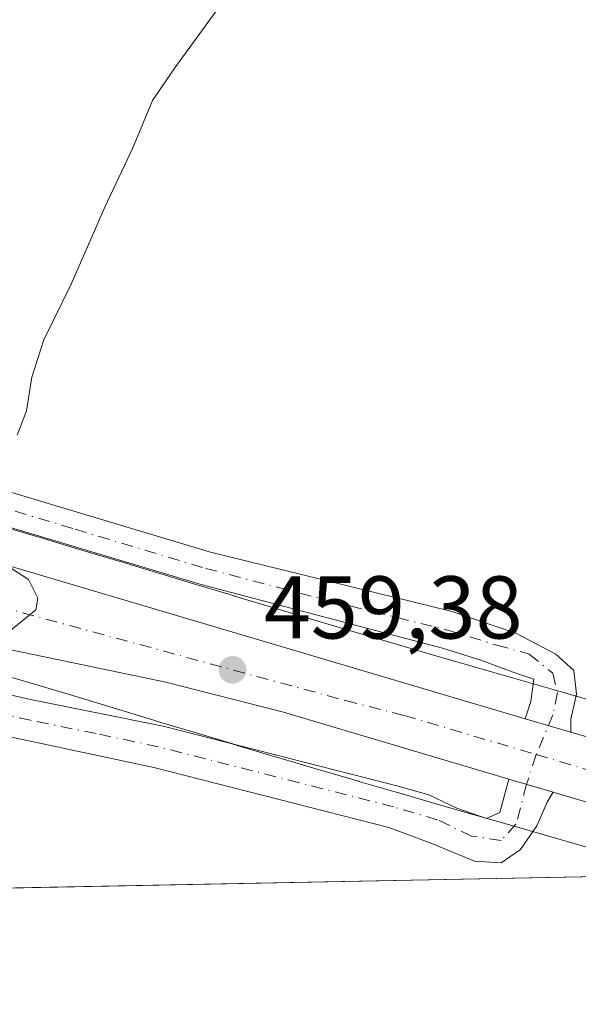
# Model space of a CAD drawing. Units: metres. Extents: x 635008 to 638472, y 4715866 to 4718246.
# Drawn here: x 635719 to 635781, y 4715866 to 4715977 of the extents above; entities that cross this region are included whole.
import ezdxf

# ---------------------------------------------------------------- set-up
doc = ezdxf.new("R2010")
doc.units = ezdxf.units.M
doc.header["$MEASUREMENT"] = 0
doc.linetypes.add('DGN Style 4', pattern=[2.6384748266838614, 1.318413404963828, -0.6592067024819142, 0.001648016756204785, -0.6592067024819142])
for name, color, linetype, lineweight in [('Carretera de calzada única Cxs', 7, 'Continuous', 13), ('Carretera de calzada única eje', 7, 'DGN Style 4', 0), ('Comarca CxS', 21, 'Continuous', 0), ('Comunidad Autónoma CxS', 142, 'Continuous', 0), ('Cultivos herbáceos CxS', 92, 'Continuous', 0), ('Curva de nivel normal', 30, 'Continuous', 0), ('Municipio CxS', 4, 'Continuous', 0), ('Núcleo urbano CxS', 7, 'Continuous', 0), ('Pista no pavimentada Cxs', 111, 'Continuous', 0), ('Pista no pavimentada eje', 91, 'DGN Style 4', 0), ('Prado CxS', 92, 'Continuous', 0), ('Provincia CxS', 1, 'Continuous', 0), ('Punto de cota en terreno', 7, 'Continuous', 0), ('Rótulo de punto de cota en terreno', 7, 'Continuous', 0)]:
    doc.layers.add(name, color=color, linetype=linetype, lineweight=lineweight)
doc.styles.add('Style-Arial', font='txt')

# ---------------------------------------------------------------- blocks, each defined once
blk = doc.blocks.new('*U6')
at = {"layer": 'Cultivos herbáceos CxS', "color": 92, "linetype": 'Continuous', "lineweight": 0}
blk.add_polyline3d([(635783.1722999997, 4715899.852700001, 458.430600000007), (635778.6357000005, 4715901.1503, 458.5728999999993), (635774.1602999996, 4715902.4363, 458.6202999999951), (635769.7370999996, 4715903.714500001, 458.6613000000071), (635769.7336999997, 4715903.715500001, 458.6613000000071), (635769.7301000003, 4715903.716700001, 458.6613999999972), (635765.4008999999, 4715904.9637, 458.7966000000015), (635761.2039000001, 4715906.1851, 458.9110999999976), (635756.3136999998, 4715907.6295, 458.8521000000038), (635751.6293000003, 4715909.013699999, 459.0366000000067), (635747.1381000001, 4715910.3563, 459.2436000000016), (635742.7370999996, 4715911.6843, 459.2566999999981), (635742.7247000001, 4715911.687899999, 459.2568000000028), (635742.7122999999, 4715911.6917, 459.2568000000028), (635738.3810999999, 4715912.983300001, 459.4823999999935), (635729.7269000001, 4715915.607899999, 459.7050000000018), (635729.7072999999, 4715915.6139, 459.7051999999967), (635729.6875, 4715915.619700001, 459.7054999999964), (635725.2768999999, 4715916.9329, 459.7957000000025), (635720.8305000003, 4715918.2609, 459.8794999999955), (635720.8245000001, 4715918.262700001, 459.8796000000002), (635720.8185000002, 4715918.2645, 459.8796000000002), (635716.3465, 4715919.592300001, 459.9885000000068)], dxfattribs=at)
blk = doc.blocks.new('5PATER')
at = {"layer": 'Prado CxS', "linetype": 'Continuous', "lineweight": 0}
h = blk.add_hatch(color=51, dxfattribs=at)
edge = h.paths.add_edge_path()
edge.add_ellipse((0, 0), major_axis=(-0.1095731443231308, -0.1110710700762829), ratio=0.9994222409660322, start_angle=0, end_angle=360)

msp = doc.modelspace()

# ---------------------------------------------------------------- linework, layer by layer
at = {"layer": 'Carretera de calzada única Cxs', "color": 7, "linetype": 'Continuous', "lineweight": 13, "extrusion": (0.1073959933697517, 0.2804926256046165, 0.9538291186525776), "elevation": 1391491.704581215, "flags": 128}
msp.add_lwpolyline([(1092656.2442033, -4417460.34884589), (1092654.997879455, -4417460.431749221), (1092520.078945245, -4417471.459223903)], dxfattribs=at)
at = {"layer": 'Carretera de calzada única Cxs', "color": 7, "linetype": 'Continuous', "lineweight": 13, "extrusion": (0.0367562623275153, -0.01086955618417367, 0.9992651449580688), "elevation": -27432.76087481455, "flags": 128}
msp.add_lwpolyline([(4702596.697112643, 727136.3882334442), (4702596.697112644, 727141.7522125054)], dxfattribs=at)
at = {"layer": 'Carretera de calzada única Cxs', "color": 7, "linetype": 'Continuous', "lineweight": 13, "extrusion": (0.02172976528403578, -0.00634214429272338, 0.9997437644249005), "elevation": -15635.29173971966, "flags": 128}
msp.add_lwpolyline([(4705149.611646757, 710787.0629307486), (4705149.611646757, 710732.6019149952)], dxfattribs=at)
at = {"layer": 'Carretera de calzada única Cxs', "color": 7, "linetype": 'Continuous', "lineweight": 13, "extrusion": (0.02693536133185012, -0.007987167323277916, 0.9996052678272922), "elevation": -20083.37667069539, "flags": 128}
msp.add_lwpolyline([(4702045.759289839, 730889.4387056393), (4702045.759289838, 730884.2170681808)], dxfattribs=at)
at = {"layer": 'Carretera de calzada única Cxs', "color": 7, "linetype": 'Continuous', "lineweight": 13, "extrusion": (0.02232821167254165, -0.006621043929937323, 0.9997287695874237), "elevation": -16569.9602593967, "flags": 128}
msp.add_lwpolyline([(4702044.588192173, 730948.2571670628), (4702044.588192172, 730979.8426106783)], dxfattribs=at)
at = {"layer": 'Carretera de calzada única Cxs', "color": 7, "linetype": 'Continuous', "lineweight": 13}
for points in [[(635577.1901000004, 4715960.3201, 463.6258999999991), (635602.5701000001, 4715950.110099999, 463.1595999999991), (635610.9401000004, 4715947.130100001, 462.7872000000062), (635634.8400999998, 4715939.6801, 462.206600000005), (635644.5179000003, 4715936.661900001, 461.8999999999942), (635645.7100999998, 4715936.290100001, 461.8751000000047), (635775.4700999996, 4715897.870100001, 458.5629999999946), (635780.6101000002, 4715896.350099999, 458.3573999999935), (635832.8765000004, 4715881.0952, 457.1245999999956), (635808.9074999997, 4715880.623000001, 457.7407999999996), (635778.6335000005, 4715889.600299999, 458.4763999999996), (635773.6293000003, 4715891.084200001, 458.6230999999971), (635748.2500999998, 4715898.610099999, 459.2116999999998), (635734.9901000002, 4715901.9801, 459.6043000000063), (635698.7301000003, 4715909.550100001, 460.4269999999961), (635660.9376999997, 4715920.7797, 461.414499999999), (635637.8954999996, 4715927.626599999, 461.9572999999946), (635575.2200999996, 4715946.2501, 463.4308000000019)], [(635773.6293000003, 4715891.084200001, 458.6230999999971), (635748.2500999998, 4715898.610099999, 459.2116999999998), (635734.9901000002, 4715901.9801, 459.6043000000063), (635698.7301000003, 4715909.550100001, 460.4269999999961), (635660.9376999997, 4715920.779800001, 461.414499999999)]]:
    msp.add_polyline3d(points, dxfattribs=at)
at = {"layer": 'Carretera de calzada única eje', "color": 7, "linetype": 'DGN Style 4', "lineweight": 0, "extrusion": (-0.1552108080540416, -0.5925545316152283, 0.7904357862125606), "elevation": -2892741.220646503, "flags": 128}
msp.add_lwpolyline([(-579917.1765829634, 3733578.872242386), (-579884.5566511904, 3733577.54123794), (-579871.3671102044, 3733577.079394253)], dxfattribs=at)
at = {"layer": 'Carretera de calzada única eje', "color": 7, "linetype": 'DGN Style 4', "lineweight": 0}
msp.add_polyline3d([(635648.6039000005, 4715929.937899999, 461.7988000000041), (635672.2200999996, 4715922.920100001, 461.2314000000042), (635692.4301000005, 4715916.9901, 460.7492000000057), (635755.2301000003, 4715899.920100001, 459.0841999999975), (635761.8601000002, 4715898.2401, 458.9330999999948), (635764.4301000005, 4715897.4801, 458.885500000004), (635776.7213000003, 4715893.8333, 458.5565999999963)], dxfattribs=at)
at = {"layer": 'Comarca CxS', "color": 21, "linetype": 'Continuous', "lineweight": 0, "flags": 128}
msp.add_lwpolyline([(638013.1566871905, 4715924.053124428), (635053.0300010155, 4715865.729982827), (635008.0700010171, 4718179.079982803), (637386.8434261471, 4718225.999194748), (638426.2200010421, 4718246.499982799), (638457.8689753755, 4716658.284424899), (638472.3200010427, 4715933.099982826)], close=True, dxfattribs=at)
at = {"layer": 'Comunidad Autónoma CxS', "color": 142, "linetype": 'Continuous', "lineweight": 0, "flags": 128}
msp.add_lwpolyline([(638013.1566871905, 4715924.053124428), (635053.0300010155, 4715865.729982827), (635008.0700010171, 4718179.079982803), (637386.8434261471, 4718225.999194748), (638426.2200010421, 4718246.499982799), (638457.8689753755, 4716658.284424899), (638472.3200010427, 4715933.099982826)], close=True, dxfattribs=at)
at = {"layer": 'Cultivos herbáceos CxS', "color": 92, "linetype": 'Continuous', "lineweight": 0, "extrusion": (0.0221123483624669, 0.0004356551956463001, 0.9997553972119619), "elevation": 16571.31385336103, "flags": 128}
msp.add_lwpolyline([(4702441.409317169, -728375.2722930543), (4702441.409317169, -728271.7393854671)], dxfattribs=at)
at = {"layer": 'Cultivos herbáceos CxS', "color": 92, "linetype": 'Continuous', "lineweight": 0}
for points in [[(635716.3465, 4715919.592300001, 459.9885000000068), (635720.8185000002, 4715918.2645, 459.8796000000002), (635720.8245000001, 4715918.262700001, 459.8796000000002), (635720.8305000003, 4715918.2609, 459.8794999999955), (635725.2768999999, 4715916.9329, 459.7957000000025), (635729.6875, 4715915.619700001, 459.7054999999964), (635729.7072999999, 4715915.6139, 459.7051999999967), (635729.7269000001, 4715915.607899999, 459.7050000000018), (635738.3810999999, 4715912.983300001, 459.4823999999935), (635742.7122999999, 4715911.6917, 459.2568000000028), (635742.7247000001, 4715911.687899999, 459.2568000000028), (635742.7370999996, 4715911.6843, 459.2566999999981), (635747.1381000001, 4715910.3563, 459.2436000000016), (635751.6293000003, 4715909.013699999, 459.0366000000067), (635756.3136999998, 4715907.6295, 458.8521000000038), (635761.2039000001, 4715906.1851, 458.9110999999976), (635765.4008999999, 4715904.9637, 458.7966000000015), (635769.7301000003, 4715903.716700001, 458.6613999999972), (635769.7336999997, 4715903.715500001, 458.6613000000071), (635769.7370999996, 4715903.714500001, 458.6613000000071), (635774.1602999996, 4715902.4363, 458.6202999999951), (635778.6357000005, 4715901.1503, 458.5728999999993), (635783.1722999997, 4715899.852700001, 458.430600000007)], [(635717.3925000001, 4715902.589299999, 459.8677000000025), (635720.7015000005, 4715901.601100001, 459.8772000000026), (635720.7049000004, 4715901.600099999, 459.8772000000026), (635720.7083000002, 4715901.599099999, 459.8772000000026), (635725.1025, 4715900.290899999, 459.7967999999965), (635733.7550999997, 4715897.6669, 459.317200000005), (635733.7726999996, 4715897.661499999, 459.3166000000056), (635733.7905000001, 4715897.656300001, 459.3160000000062), (635738.1271000003, 4715896.362700001, 459.2872999999963), (635742.5257000001, 4715895.035499999, 459.2600999999996), (635742.5357999997, 4715895.032500001, 459.2597999999998), (635742.5456999998, 4715895.0295, 459.2595000000001), (635747.0586999999, 4715893.680500001, 459.0953000000009), (635747.0707, 4715893.677100001, 459.0948000000063), (635747.0827000003, 4715893.6735, 459.094299999997), (635751.7801000001, 4715892.285300001, 458.9168999999966), (635756.6869000001, 4715890.835899999, 458.9070999999968), (635756.7021000005, 4715890.831499999, 458.9069000000018), (635756.7172999998, 4715890.827099999, 458.906799999997), (635760.9402999999, 4715889.597899999, 458.8450000000012), (635760.9508999997, 4715889.594900001, 458.8448000000063), (635760.9617999997, 4715889.591700001, 458.8447000000015), (635765.2981000004, 4715888.342900001, 458.7114000000002), (635769.7237999998, 4715887.063899999, 458.6260000000038), (635769.7296000002, 4715887.062100001, 458.6260000000038), (635769.7355000004, 4715887.060500001, 458.6260000000038), (635774.2215, 4715885.771500001, 458.5850999999967), (635774.2262000004, 4715885.770099999, 458.5850000000065), (635774.2304999996, 4715885.7689, 458.5849000000017), (635778.7641000003, 4715884.471899999, 458.4611000000005), (635787.8567000005, 4715881.8519, 458.188599999994)], [(635717.3925000001, 4715902.589299999, 459.8677000000025), (635720.7015000005, 4715901.601100001, 459.8772000000026), (635720.7049000004, 4715901.600099999, 459.8772000000026), (635720.7083000002, 4715901.599099999, 459.8772000000026), (635725.1025, 4715900.290899999, 459.7967999999965), (635733.7550999997, 4715897.6669, 459.317200000005), (635733.7726999996, 4715897.661499999, 459.3166000000056), (635733.7905000001, 4715897.656300001, 459.3160000000062), (635738.1271000003, 4715896.362700001, 459.2872999999963), (635742.5257000001, 4715895.035499999, 459.2600999999996), (635742.5357999997, 4715895.032500001, 459.2597999999998), (635742.5456999998, 4715895.0295, 459.2595000000001), (635747.0586999999, 4715893.680500001, 459.0953000000009), (635747.0707, 4715893.677100001, 459.0948000000063), (635747.0827000003, 4715893.6735, 459.094299999997), (635751.7801000001, 4715892.285300001, 458.9168999999966), (635756.6869000001, 4715890.835899999, 458.9070999999968), (635756.7021000005, 4715890.831499999, 458.9069000000018), (635756.7172999998, 4715890.827099999, 458.906799999997), (635760.9402999999, 4715889.597899999, 458.8450000000012), (635760.9508999997, 4715889.594900001, 458.8448000000063), (635760.9617999997, 4715889.591700001, 458.8447000000015), (635765.2981000004, 4715888.342900001, 458.7114000000002), (635769.7237999998, 4715887.063899999, 458.6260000000038), (635769.7296000002, 4715887.062100001, 458.6260000000038), (635769.7355000004, 4715887.060500001, 458.6260000000038), (635774.2215, 4715885.771500001, 458.5850999999967), (635774.2262000004, 4715885.770099999, 458.5850000000065), (635774.2304999996, 4715885.7689, 458.5849000000017), (635778.7641000003, 4715884.471899999, 458.4611000000005), (635787.8567000005, 4715881.8519, 458.188599999994)], [(635793.2139999997, 4715880.313800001, 458.0470999999961), (635284.9696000004, 4715870.299900001, 469.037599999996)]]:
    msp.add_polyline3d(points, dxfattribs=at)
at = {"layer": 'Curva de nivel normal', "color": 30, "linetype": 'Continuous', "lineweight": 0, "elevation": 460, "flags": 128}
for points in [[(635718.2400000002, 4715929.8101), (635719.2999999998, 4715932.520099999), (635719.8899999997, 4715936.3201), (635721.2400000002, 4715940.520099999), (635724.3300000001, 4715946.8101), (635728.1299999999, 4715955.470100001), (635731.2800000003, 4715962.140100001), (635733.4800000006, 4715967.470100001), (635736, 4715971.140100001), (635740.6100000005, 4715977.470100001)], [(635717.2999999998, 4715907.640100001), (635720.3300000001, 4715910.140100001), (635720.5800000001, 4715911.450099999), (635719.5300000003, 4715913.550100001), (635715.4400000004, 4715916.1801)]]:
    msp.add_lwpolyline(points, dxfattribs=at)
at = {"layer": 'Municipio CxS', "color": 4, "linetype": 'Continuous', "lineweight": 0, "flags": 128}
msp.add_lwpolyline([(638013.1566871905, 4715924.053124428), (635053.0300010155, 4715865.729982827), (635008.0700010171, 4718179.079982803), (637386.8434261471, 4718225.999194748)], dxfattribs=at)
at = {"layer": 'Núcleo urbano CxS', "color": 7, "linetype": 'Continuous', "lineweight": 0}
for points in [[(635716.3465, 4715919.592300001, 459.9885000000068), (635720.8185000002, 4715918.2645, 459.8796000000002), (635720.8245000001, 4715918.262700001, 459.8796000000002), (635720.8305000003, 4715918.2609, 459.8794999999955), (635725.2768999999, 4715916.9329, 459.7957000000025), (635729.6875, 4715915.619700001, 459.7054999999964), (635729.7072999999, 4715915.6139, 459.7051999999967), (635729.7269000001, 4715915.607899999, 459.7050000000018), (635738.3810999999, 4715912.983300001, 459.4823999999935), (635742.7122999999, 4715911.6917, 459.2568000000028), (635742.7247000001, 4715911.687899999, 459.2568000000028), (635742.7370999996, 4715911.6843, 459.2566999999981), (635747.1381000001, 4715910.3563, 459.2436000000016), (635751.6293000003, 4715909.013699999, 459.0366000000067), (635756.3136999998, 4715907.6295, 458.8521000000038), (635761.2039000001, 4715906.1851, 458.9110999999976), (635765.4008999999, 4715904.9637, 458.7966000000015), (635769.7301000003, 4715903.716700001, 458.6613999999972), (635769.7336999997, 4715903.715500001, 458.6613000000071), (635769.7370999996, 4715903.714500001, 458.6613000000071), (635774.1602999996, 4715902.4363, 458.6202999999951), (635778.6357000005, 4715901.1503, 458.5728999999993), (635783.1722999997, 4715899.852700001, 458.430600000007)], [(635716.3465, 4715919.592300001, 459.9885000000068), (635720.8185000002, 4715918.2645, 459.8796000000002), (635720.8245000001, 4715918.262700001, 459.8796000000002), (635720.8305000003, 4715918.2609, 459.8794999999955), (635725.2768999999, 4715916.9329, 459.7957000000025), (635729.6875, 4715915.619700001, 459.7054999999964), (635729.7072999999, 4715915.6139, 459.7051999999967), (635729.7269000001, 4715915.607899999, 459.7050000000018), (635738.3810999999, 4715912.983300001, 459.4823999999935), (635742.7122999999, 4715911.6917, 459.2568000000028), (635742.7247000001, 4715911.687899999, 459.2568000000028), (635742.7370999996, 4715911.6843, 459.2566999999981), (635747.1381000001, 4715910.3563, 459.2436000000016), (635751.6293000003, 4715909.013699999, 459.0366000000067), (635756.3136999998, 4715907.6295, 458.8521000000038), (635761.2039000001, 4715906.1851, 458.9110999999976), (635765.4008999999, 4715904.9637, 458.7966000000015), (635769.7301000003, 4715903.716700001, 458.6613999999972), (635769.7336999997, 4715903.715500001, 458.6613000000071), (635769.7370999996, 4715903.714500001, 458.6613000000071), (635774.1602999996, 4715902.4363, 458.6202999999951), (635778.6357000005, 4715901.1503, 458.5728999999993), (635783.1722999997, 4715899.852700001, 458.430600000007)], [(635787.8567000005, 4715881.8519, 458.188599999994), (635778.7641000003, 4715884.471899999, 458.4611000000005), (635774.2304999996, 4715885.7689, 458.5849000000017), (635774.2262000004, 4715885.770099999, 458.5850000000065), (635774.2215, 4715885.771500001, 458.5850999999967), (635769.7355000004, 4715887.060500001, 458.6260000000038), (635769.7296000002, 4715887.062100001, 458.6260000000038), (635769.7237999998, 4715887.063899999, 458.6260000000038), (635765.2981000004, 4715888.342900001, 458.7114000000002), (635760.9617999997, 4715889.591700001, 458.8447000000015), (635760.9508999997, 4715889.594900001, 458.8448000000063), (635760.9402999999, 4715889.597899999, 458.8450000000012), (635756.7172999998, 4715890.827099999, 458.906799999997), (635756.7021000005, 4715890.831499999, 458.9069000000018), (635756.6869000001, 4715890.835899999, 458.9070999999968), (635751.7801000001, 4715892.285300001, 458.9168999999966), (635747.0827000003, 4715893.6735, 459.094299999997), (635747.0707, 4715893.677100001, 459.0948000000063), (635747.0586999999, 4715893.680500001, 459.0953000000009), (635742.5456999998, 4715895.0295, 459.2595000000001), (635742.5357999997, 4715895.032500001, 459.2597999999998), (635742.5257000001, 4715895.035499999, 459.2600999999996), (635738.1271000003, 4715896.362700001, 459.2872999999963), (635733.7905000001, 4715897.656300001, 459.3160000000062), (635733.7726999996, 4715897.661499999, 459.3166000000056), (635733.7550999997, 4715897.6669, 459.317200000005), (635725.1025, 4715900.290899999, 459.7967999999965), (635720.7083000002, 4715901.599099999, 459.8772000000026), (635720.7049000004, 4715901.600099999, 459.8772000000026), (635720.7015000005, 4715901.601100001, 459.8772000000026), (635717.3925000001, 4715902.589299999, 459.8677000000025)], [(635717.3925000001, 4715902.589299999, 459.8677000000025), (635720.7015000005, 4715901.601100001, 459.8772000000026), (635720.7049000004, 4715901.600099999, 459.8772000000026), (635720.7083000002, 4715901.599099999, 459.8772000000026), (635725.1025, 4715900.290899999, 459.7967999999965), (635733.7550999997, 4715897.6669, 459.317200000005), (635733.7726999996, 4715897.661499999, 459.3166000000056), (635733.7905000001, 4715897.656300001, 459.3160000000062), (635738.1271000003, 4715896.362700001, 459.2872999999963), (635742.5257000001, 4715895.035499999, 459.2600999999996), (635742.5357999997, 4715895.032500001, 459.2597999999998), (635742.5456999998, 4715895.0295, 459.2595000000001), (635747.0586999999, 4715893.680500001, 459.0953000000009), (635747.0707, 4715893.677100001, 459.0948000000063), (635747.0827000003, 4715893.6735, 459.094299999997), (635751.7801000001, 4715892.285300001, 458.9168999999966), (635756.6869000001, 4715890.835899999, 458.9070999999968), (635756.7021000005, 4715890.831499999, 458.9069000000018), (635756.7172999998, 4715890.827099999, 458.906799999997), (635760.9402999999, 4715889.597899999, 458.8450000000012), (635760.9508999997, 4715889.594900001, 458.8448000000063), (635760.9617999997, 4715889.591700001, 458.8447000000015), (635765.2981000004, 4715888.342900001, 458.7114000000002), (635769.7237999998, 4715887.063899999, 458.6260000000038), (635769.7296000002, 4715887.062100001, 458.6260000000038), (635769.7355000004, 4715887.060500001, 458.6260000000038), (635774.2215, 4715885.771500001, 458.5850999999967), (635774.2262000004, 4715885.770099999, 458.5850000000065), (635774.2304999996, 4715885.7689, 458.5849000000017), (635778.7641000003, 4715884.471899999, 458.4611000000005), (635787.8567000005, 4715881.8519, 458.188599999994)]]:
    msp.add_polyline3d(points, dxfattribs=at)
at = {"layer": 'Pista no pavimentada Cxs', "color": 111, "linetype": 'Continuous', "lineweight": 0, "extrusion": (0.0367562623275153, -0.01086955618417367, 0.9992651449580688), "elevation": -27432.76087481455, "flags": 128}
msp.add_lwpolyline([(4702596.697112643, 727136.3882334442), (4702596.697112644, 727141.7522125054)], dxfattribs=at)
at = {"layer": 'Pista no pavimentada Cxs', "color": 111, "linetype": 'Continuous', "lineweight": 0, "extrusion": (0.02693536133185012, -0.007987167323277916, 0.9996052678272922), "elevation": -20083.37667069539, "flags": 128}
msp.add_lwpolyline([(4702045.759289839, 730889.4387056393), (4702045.759289838, 730884.2170681808)], dxfattribs=at)
at = {"layer": 'Pista no pavimentada Cxs', "color": 111, "linetype": 'Continuous', "lineweight": 0}
for points in [[(635649.1185, 4715951.817500001, 462.1150000000052), (635649.0601000005, 4715949.020099999, 462.0488000000041), (635649.1901000004, 4715948.050100001, 462.0228000000062), (635650.1901000004, 4715946.360099999, 461.9663), (635653.5900999998, 4715942.5701, 461.8310999999958), (635740.0100999996, 4715916.640100001, 459.4894999999961), (635767.0800999999, 4715909.970100001, 458.9141999999993), (635774.4353, 4715907.489900001, 458.7253000000055), (635778.9347000001, 4715905.1569, 458.6315000000032), (635780.9543000003, 4715903.2919, 458.524900000004), (635781.2676999997, 4715900.657500001, 458.4141999999993), (635780.6010999996, 4715897.8245, 458.337400000004), (635780.6101000002, 4715896.350099999, 458.3573999999935)], [(635653.5900999998, 4715942.5701, 461.8310999999958), (635740.0100999996, 4715916.640100001, 459.4894999999961), (635767.0800999999, 4715909.970100001, 458.9141999999993), (635774.4353, 4715907.489900001, 458.7253000000055), (635778.9347000001, 4715905.1569, 458.6315000000032), (635780.9543000003, 4715903.2919, 458.524900000004), (635781.2676999997, 4715900.657500001, 458.4141999999993), (635780.6010999996, 4715897.8245, 458.337400000004), (635780.6101000002, 4715896.350099999, 458.3573999999935), (635775.4700999996, 4715897.870100001, 458.5629999999946), (635776.1017000005, 4715899.824300001, 458.5565999999963), (635776.4351000005, 4715902.323899999, 458.564400000003), (635774.5226999996, 4715902.9705, 458.6223000000027), (635772.5932999998, 4715903.6939, 458.6704000000027), (635770.5834999997, 4715904.417500001, 458.6935999999987), (635766.1401000004, 4715905.8101, 458.797000000006), (635738.9501, 4715912.970100001, 459.4962999999989), (635660.4200999998, 4715936.420100001, 461.4995000000054)], [(635775.4700999996, 4715897.870100001, 458.5629999999946), (635776.1017000005, 4715899.824300001, 458.5565999999963), (635776.4351000005, 4715902.323899999, 458.564400000003), (635774.5226999996, 4715902.9705, 458.6223000000027), (635772.5932999998, 4715903.6939, 458.6704000000027), (635770.5834999997, 4715904.417500001, 458.6935999999987), (635766.1401000004, 4715905.8101, 458.797000000006), (635738.9501, 4715912.970100001, 459.4962999999989), (635660.4200999998, 4715936.420100001, 461.4995000000054), (635647.5900999998, 4715940.440099999, 461.8925000000018), (635646.9401000004, 4715940.350099999, 461.9030999999959), (635645.7855000002, 4715940.6523, 461.930600000007)], [(635669.7823000001, 4715897.1579, 461.0362000000023), (635671.3701, 4715897.800100001, 461.013300000006), (635674.3375000004, 4715899.1259, 460.9765000000043), (635678.8201000001, 4715903.380100001, 460.9694000000018), (635680.8901000004, 4715904.870100001, 460.9116999999969), (635683.1901000004, 4715905.940099999, 460.8243999999977), (635685.8400999998, 4715906.630100001, 460.7409999999945), (635689.0900999998, 4715906.590100001, 460.6325999999972), (635694.5201000003, 4715905.7301, 460.475099999996), (635719.9200999998, 4715900.020099999, 459.8916999999929), (635734.6901000004, 4715897.040100001, 459.4330999999948), (635761.1601, 4715890.270099999, 458.8273000000045), (635764.6032999996, 4715889.3257, 458.7488000000012), (635767.7695000004, 4715887.8259, 458.6606999999931), (635771.1023000004, 4715886.659299999, 458.6061000000045), (635772.6020999998, 4715887.3259, 458.5948000000063), (635773.6293000003, 4715891.084200001, 458.6230999999971)], [(635694.5201000003, 4715905.7301, 460.475099999996), (635719.9200999998, 4715900.020099999, 459.8916999999929), (635734.6901000004, 4715897.040100001, 459.4330999999948), (635761.1601, 4715890.270099999, 458.8273000000045), (635764.6032999996, 4715889.3257, 458.7488000000012), (635767.7695000004, 4715887.8259, 458.6606999999931), (635771.1023000004, 4715886.659299999, 458.6061000000045), (635772.6020999998, 4715887.3259, 458.5948000000063), (635773.6293000003, 4715891.084200001, 458.6230999999971), (635778.6335000005, 4715889.600299999, 458.4763999999996), (635777.9348999998, 4715888.492500001, 458.4809999999998), (635776.7682999996, 4715885.826099999, 458.4937000000064), (635774.9353, 4715883.1599, 458.5059000000037), (635772.7688999996, 4715881.6601, 458.5188000000053), (635769.7692999998, 4715881.8267, 458.5853999999963), (635764.9364999998, 4715883.826500001, 458.7157000000007), (635760.1101000002, 4715885.640100001, 458.8454000000056), (635733.6300999997, 4715892.390100001, 459.4902000000002), (635691.3101000005, 4715901.4101, 460.6784999999945)], [(635778.6335000005, 4715889.600299999, 458.4763999999996), (635777.9348999998, 4715888.492500001, 458.4809999999998), (635776.7682999996, 4715885.826099999, 458.4937000000064), (635774.9353, 4715883.1599, 458.5059000000037), (635772.7688999996, 4715881.6601, 458.5188000000053), (635769.7692999998, 4715881.8267, 458.5853999999963), (635764.9364999998, 4715883.826500001, 458.7157000000007), (635760.1101000002, 4715885.640100001, 458.8454000000056), (635733.6300999997, 4715892.390100001, 459.4902000000002), (635691.3101000005, 4715901.4101, 460.6784999999945), (635686.4200999998, 4715901.860099999, 460.8089999999939), (635684.8101000005, 4715901.440099999, 460.8282000000036), (635683.3101000005, 4715900.7401, 460.8436999999976), (635681.9600999998, 4715899.770099999, 460.857999999993), (635680.8101000005, 4715898.5701, 460.8653999999952), (635679.9001000002, 4715897.1801, 460.8537000000069), (635679.2600999996, 4715895.6501, 460.825800000006), (635678.9200999998, 4715894.030099999, 460.7958999999974), (635678.8701, 4715892.370100001, 460.7636000000057), (635678.4479, 4715888.9923, 460.7054999999964)]]:
    msp.add_polyline3d(points, dxfattribs=at)
at = {"layer": 'Pista no pavimentada eje', "color": 91, "linetype": 'DGN Style 4', "lineweight": 0}
for points in [[(635643.0849000001, 4715943.9099, 462.0513000000064), (635650.5900999998, 4715941.505100001, 461.8476999999984), (635657.0050999997, 4715939.495100001, 461.6543999999994), (635666.4473000001, 4715936.661900001, 461.4496999999974), (635676.2635000005, 4715933.730699999, 461.0663000000059), (635690.1731000004, 4715929.5571, 460.7896999999939), (635704.8975000001, 4715925.160300001, 460.6006999999955), (635724.7556999996, 4715919.201900001, 459.8151999999973), (635739.4801000003, 4715914.8051, 459.4952000000048), (635753.0751, 4715911.225099999, 459.3923999999971), (635766.6101000002, 4715907.890100001, 458.8616000000038), (635772.2688999996, 4715906.1567, 458.7007000000012), (635775.9351000005, 4715905.1569, 458.6625000000058), (635778.6013000002, 4715902.990499999, 458.5451999999932), (635779.1013000002, 4715900.824100001, 458.4815999999992), (635778.6013000002, 4715898.3245, 458.4526000000042), (635776.7213000003, 4715893.8333, 458.5565999999963)], [(635776.7213000003, 4715893.8333, 458.5565999999963), (635775.6322999997, 4715890.490300001, 458.5666999999958), (635774.4353, 4715885.992699999, 458.5387999999948), (635772.7688999996, 4715884.159700001, 458.5430000000051), (635769.4358999999, 4715884.659700001, 458.6122000000032), (635765.6031, 4715886.492699999, 458.7060999999958), (635760.6350999996, 4715887.9551, 458.8352000000014), (635747.3951000003, 4715891.3301, 459.1223999999929), (635734.1601, 4715894.715100001, 459.4609000000055), (635727.1237000005, 4715896.2147, 459.6177000000025), (635719.7386999996, 4715897.704700001, 459.8249999999971), (635707.0387000004, 4715900.559699999, 460.1594999999944), (635692.9151, 4715903.5701, 460.5763000000007), (635690.2001, 4715904.0001, 460.6589999999997), (635687.7550999997, 4715904.225099999, 460.7396000000008), (635686.1300999997, 4715904.245100001, 460.7750999999989), (635684.0000999998, 4715903.690099999, 460.8218000000052), (635682.1001000004, 4715902.8051, 460.8613000000041), (635677.2812999999, 4715898.4911, 460.8984999999957), (635674.9483000003, 4715894.491699999, 460.8843000000052), (635674.1151000002, 4715889.6589, 460.7955999999977)]]:
    msp.add_polyline3d(points, dxfattribs=at)
at = {"layer": 'Provincia CxS', "color": 1, "linetype": 'Continuous', "lineweight": 0, "flags": 128}
msp.add_lwpolyline([(638013.1566871905, 4715924.053124428), (635053.0300010155, 4715865.729982827), (635008.0700010171, 4718179.079982803), (637386.8434261471, 4718225.999194748), (638426.2200010421, 4718246.499982799), (638457.8689753755, 4716658.284424899), (638472.3200010427, 4715933.099982826)], close=True, dxfattribs=at)

# ---------------------------------------------------------------- block references
at = {"layer": 'Cultivos herbáceos CxS', "color": 92, "linetype": 'Continuous', "lineweight": 0}
msp.add_blockref('*U6', (0, 0), dxfattribs=at)
at = {"layer": 'Punto de cota en terreno', "color": 7, "linetype": 'Continuous', "lineweight": 0, "xscale": 10, "yscale": 10, "zscale": 10}
msp.add_blockref('5PATER', (635742.5, 4715903.380000001, 459.3800000000047), dxfattribs=at)

# ---------------------------------------------------------------- texts
at = {"layer": 'Rótulo de punto de cota en terreno', "color": 7, "linetype": 'Continuous', "lineweight": 0, "style": 'Style-Arial'}
msp.add_text('459,38', height=7.000000000000002, dxfattribs=at).set_placement((635746.0278000003, 4715906.9078))

doc.saveas('drawing.dxf')
